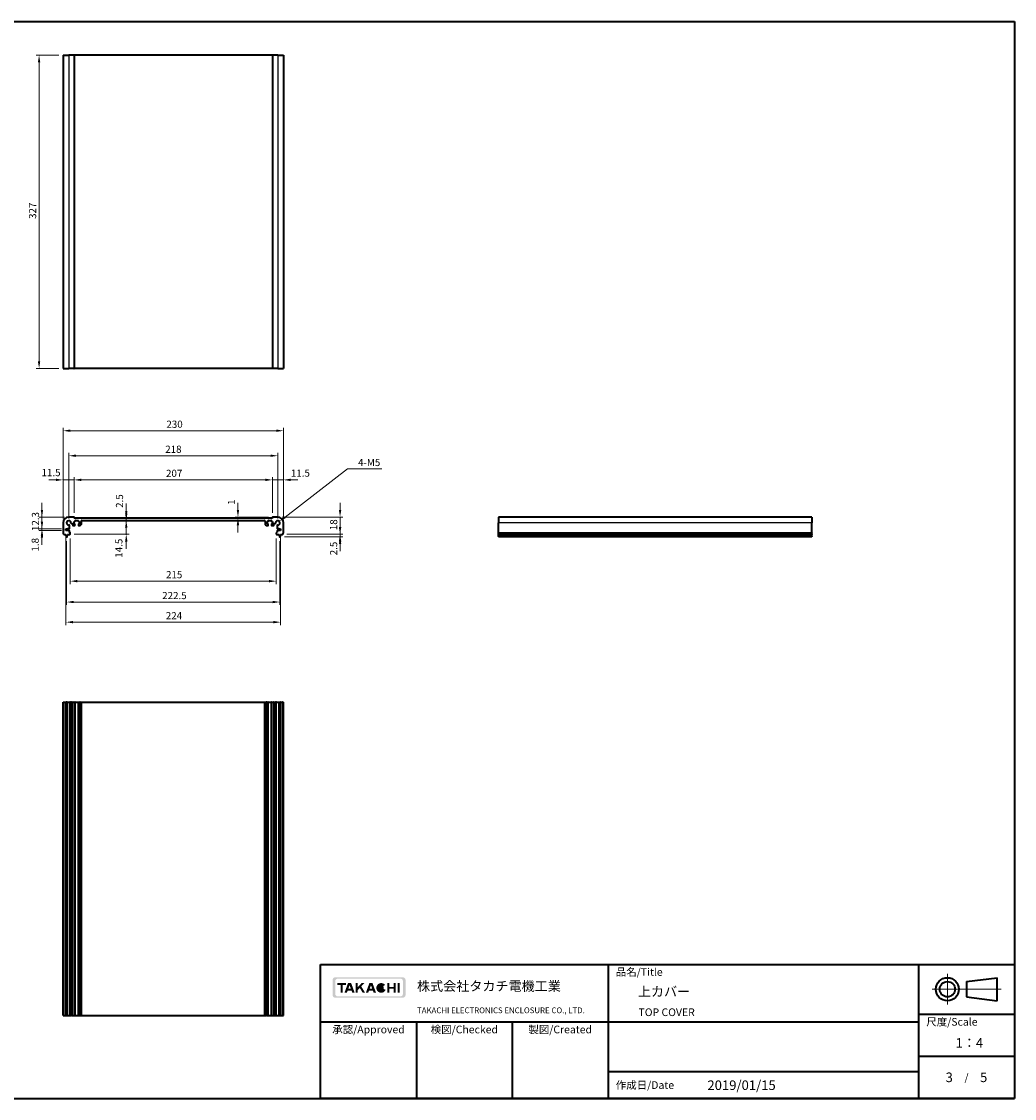
# Model space of a CAD drawing. Units: millimetres. Extents: x 0 to 7469, y 0 to 1405.
# Drawn here: x 3676 to 4712, y 0 to 1124 of the extents above; entities that cross this region are included whole.
import ezdxf
from ezdxf.enums import TextEntityAlignment as Align

# ---------------------------------------------------------------- set-up
doc = ezdxf.new("R2010")
doc.units = ezdxf.units.MM
for name, color, linetype, lineweight in [('Border (ISO)', 7, 'Continuous', 35), ('Dimension (ISO)', 7, 'Continuous', 18), ('Title (ISO)', 7, 'Continuous', 35), ('Visible (ISO)', 7, 'Continuous', 35), ('Visible Narrow (ISO)', 7, 'Continuous', 25)]:
    doc.layers.add(name, color=color, linetype=linetype, lineweight=lineweight)
doc.layers.add('Hatch (ISO)', color=1, linetype='Continuous', lineweight=18, true_color=0xff0000)
doc.styles.add('Note Text (TK)', font='MS PGothic.ttf')
doc.styles.add('文字スタイル67', font='arial.ttf')
doc.dimstyles.new('Default - Method 1b (TK)', dxfattribs={"dimscale": 3, "dimtxt": 2.5, "dimasz": 2.5, "dimexe": 1, "dimexo": 1.5, "dimgap": 1, "dimtad": 1, "dimtoh": 1, "dimrnd": 1e-08, "dimdsep": 46, "dimtxsty": 'Note Text (TK)', "dimcen": 0.09, "dimdle": 5, "dimclrd": 100, "dimclre": 100, "dimclrt": 7, "dimadec": 1, "dimazin": 1, "dimtfac": 1, "dimtmove": 0, "dimatfit": 3, "dimfxl": 0, "dimtolj": 1, "dimlwd": -1, "dimlwe": -1, "dimarcsym": 0})

# ---------------------------------------------------------------- blocks, each defined once
blk = doc.blocks.new('図面枠 tk図枠')
at = {"layer": 'Border (ISO)'}
for p, q in [((14.5, 289), (405.5, 289)), ((405.5, 289), (405.5, 8)), ((14.5, 8), (405.5, 8))]:
    blk.add_line(p, q, dxfattribs=at)
blk = doc.blocks.new('表題欄 tk表題欄')
at = {"layer": 'Hatch (ISO)'}
h = blk.add_hatch(color=256, dxfattribs=at)
edge = h.paths.add_edge_path(flags=0)
edge.add_arc((95.58, 236.3), 0.596, 270, 360)
edge.add_line((96.17, 236.3), (96.17, 239.71))
edge.add_arc((95.58, 239.71), 0.596, 0, 90)
edge.add_line((95.58, 240.31), (79.14, 240.31))
edge.add_arc((79.14, 239.71), 0.596, 90, 180)
edge.add_line((78.54, 239.71), (78.54, 236.3))
edge.add_arc((79.14, 236.3), 0.596, 180, 270)
edge.add_line((79.14, 235.7), (95.58, 235.7))
edge = h.paths.add_edge_path()
edge.add_line((77.84, 239.96), (77.84, 236.05))
edge.add_arc((78.54, 236.05), 0.702, 180, 270)
edge.add_line((78.54, 235.35), (96.17, 235.35))
edge.add_arc((96.17, 236.05), 0.702, 270, 360)
edge.add_line((96.87, 236.05), (96.87, 239.96))
edge.add_arc((96.17, 239.96), 0.702, 0, 90)
edge.add_line((96.17, 240.66), (78.54, 240.66))
edge.add_arc((78.54, 239.96), 0.702, 90, 180)
for points in [[(79.07, 239.15), (79.07, 238.66), (79.92, 238.66), (79.92, 236.66), (80.51, 236.66), (80.51, 238.66), (81.36, 238.66), (81.36, 239.15)], [(85.68, 236.66), (84.94, 237.89), (84.42, 237.32), (84.42, 236.66), (83.9, 236.66), (83.9, 239.15), (84.42, 239.15), (84.42, 238.1), (85.39, 239.15), (86.11, 239.15), (85.32, 238.3), (86.3, 236.66)], [(92.09, 239.15), (92.09, 236.66), (92.61, 236.66), (92.61, 237.66), (93.77, 237.66), (93.77, 236.66), (94.29, 236.66), (94.29, 239.15), (93.77, 239.15), (93.77, 238.15), (92.61, 238.15), (92.61, 239.15)], [(94.84, 239.15), (94.84, 236.66), (95.36, 236.66), (95.36, 239.15)]]:
    blk.add_hatch(color=256, dxfattribs=at).paths.add_polyline_path(points)
h = blk.add_hatch(color=256, dxfattribs=at)
h.paths.add_polyline_path([(82.59, 237.71), (81.95, 237.71), (82.27, 238.58)], flags=0)
h.paths.add_polyline_path([(82.78, 237.2), (81.76, 237.2), (81.57, 236.66), (80.95, 236.66), (81.86, 239.15), (82.68, 239.15), (83.59, 236.66), (82.98, 236.66)])
h = blk.add_hatch(color=256, dxfattribs=at)
h.paths.add_polyline_path([(87.53, 237.71), (88.16, 237.71), (87.85, 238.58)], flags=0)
h.paths.add_polyline_path([(87.14, 236.66), (87.34, 237.2), (88.35, 237.2), (88.55, 236.66), (89.17, 236.66), (88.25, 239.15), (87.44, 239.15), (86.52, 236.66)])
h = blk.add_hatch(color=256, dxfattribs=at)
edge = h.paths.add_edge_path()
edge.add_arc((90.52, 237.9), 1.27, 38.5505, 336.582)
edge.add_line((91.69, 237.4), (91.17, 237.62))
edge.add_ellipse((90.52, 237.9), major_axis=(0, -0.8), ratio=0.867347, start_angle=124.651, end_angle=429.4109, ccw=False)
edge.add_line((91.09, 238.36), (91.52, 238.7))
at = {"layer": 'Title (ISO)'}
for p, q in [((74.71, 244.05), (255.71, 244.05)), ((74.71, 209.05), (74.71, 244.05)), ((149.71, 244.05), (149.71, 209.05)), ((230.71, 244.05), (230.71, 209.05)), ((255.71, 244.05), (255.71, 209.05)), ((243.21, 239.55), (251.21, 240.55)), ((243.21, 239.55), (243.21, 235.55)), ((251.21, 234.55), (251.21, 240.55)), ((243.21, 235.55), (251.21, 234.55)), ((230.71, 231.05), (255.71, 231.05)), ((74.71, 229.05), (230.71, 229.05)), ((99.71, 229.05), (99.71, 209.05)), ((124.71, 229.05), (124.71, 209.05)), ((230.71, 220.05), (255.71, 220.05)), ((149.71, 216.05), (230.71, 216.05)), ((255.71, 209.05), (74.71, 209.05))]:
    blk.add_line(p, q, dxfattribs=at)
at = {"layer": 'Title (ISO)', "color": 4, "linetype": 'Continuous', "lineweight": 18, "true_color": 0x00ffff}
for p, q in [((238.21, 241.55), (238.21, 233.55)), ((252.21, 237.55), (234.21, 237.55))]:
    blk.add_line(p, q, dxfattribs=at)
at = {"layer": 'Title (ISO)'}
for radius in [3, 2]:
    blk.add_circle((238.21, 237.55), radius, dxfattribs=at)
at = {"layer": 'Title (ISO)', "color": 1, "true_color": 0xff0000, "char_height": 2, "line_spacing_factor": 1.5, "style": 'Note Text (TK)'}
for s, insert, attachment_point in [('\\fＭＳ Ｐゴシック|b0|i0;\\H2.0000;品名/Title', (151.71, 242.05), 4), ('\\fＭＳ Ｐゴシック|b0|i0;\\H2.0000;承認/Approved', (87.21, 227.05), 5), ('\\fＭＳ Ｐゴシック|b0|i0;\\H2.0000;検図/Checked', (112.21, 227.05), 5), ('\\fＭＳ Ｐゴシック|b0|i0;\\H2.0000;製図/Created', (137.21, 227.05), 5), ('\\fＭＳ Ｐゴシック|b0|i0;\\H2.0000;尺度/Scale', (232.71, 229.05), 4), ('\\fＭＳ Ｐゴシック|b0|i0;\\H2.0000;作成日/Date', (151.71, 212.55), 4)]:
    blk.add_mtext(s, dxfattribs=dict(at, insert=insert, attachment_point=attachment_point))
at = {"layer": 'Title (ISO)', "color": 7, "line_spacing_factor": 1.5, "style": 'Note Text (TK)'}
for s, insert, char_height, attachment_point in [('株式会社タカチ電機工業', (99.87, 238.05), 2.5, 4), ('\\fArial|b0|i0;\\H1.4986;TAKACHI ELECTRONICS ENCLOSURE CO., LTD.', (99.87, 232.05), 1.4986, 4), ('\\fＭＳ Ｐゴシック|b0|i0;\\H2.0000;/', (243.21, 214.55), 2, 5)]:
    blk.add_mtext(s, dxfattribs=dict(at, insert=insert, char_height=char_height, attachment_point=attachment_point))
at = {"layer": 'Title (ISO)', "color": 7}
for tag, p, height, style in [('<品名>_001', (157.52, 235.65), 2.5, 'Note Text (TK)'), ('<Title>_001', (157.48, 230.55), 2, '文字スタイル67'), ('<尺度>_001', (240.38, 222.3), 2.5, 'Note Text (TK)'), ('作成日_001', (175.62, 211.28), 2.5, 'Note Text (TK)'), ('<ページ_No.>_001', (238.02, 213.3), 2.5, 'Note Text (TK)'), ('<総ページ数>_001', (246.74, 213.32), 2.5, 'Note Text (TK)')]:
    blk.add_attdef(tag, p, '', height=height, dxfattribs=dict(at, style=style))
at = {"layer": 'Title (ISO)', "color": 7, "style": 'Note Text (TK)'}
blk.add_attdef('<承認>', text='', height=2.5, dxfattribs=at).set_placement((87.21, 217.05), align=Align.MIDDLE_CENTER)
blk = doc.blocks.new('*D77')
at = {"layer": 'Defpoints', "color": 0, "transparency": 16777216}
for p in [(3697.3, 606.8), (3725.3, 606.8), (3722.3, 594.5)]:
    blk.add_point(p, dxfattribs=at)
at = {"layer": 'Dimension (ISO)', "color": 100, "transparency": 16777216}
for p, q in [((3697.3, 614.3), (3697.3, 621.8)), ((3720.8, 606.8), (3694.3, 606.8)), ((3697.3, 594.5), (3697.3, 606.8)), ((3717.8, 594.5), (3694.3, 594.5)), ((3697.3, 587), (3697.3, 579.5))]:
    blk.add_line(p, q, dxfattribs=at)
for points in [[(3696, 614.3), (3698.5, 614.3), (3697.3, 606.8)], [(3696, 587), (3698.5, 587), (3697.3, 594.5)]]:
    blk.add_solid(points, dxfattribs=at)
at = {"layer": 'Dimension (ISO)', "color": 7, "transparency": 16777216, "insert": (3690.5, 592.2), "char_height": 7.5, "attachment_point": 4, "rotation": 90, "style": 'Note Text (TK)'}
blk.add_mtext('\\A1;12.3', dxfattribs=at)
blk = doc.blocks.new('*D78')
at = {"layer": 'Defpoints', "color": 0, "transparency": 16777216}
for p in [(3697.3, 592.7), (3722.3, 594.5), (3722.3, 592.7)]:
    blk.add_point(p, dxfattribs=at)
at = {"layer": 'Dimension (ISO)', "color": 100, "transparency": 16777216}
for p, q in [((3697.3, 602), (3697.3, 609.5)), ((3717.8, 594.5), (3694.3, 594.5)), ((3717.8, 592.7), (3694.3, 592.7)), ((3697.3, 594.5), (3697.3, 592.7)), ((3697.3, 585.2), (3697.3, 577.7))]:
    blk.add_line(p, q, dxfattribs=at)
for points in [[(3696, 602), (3698.5, 602), (3697.3, 594.5)], [(3696, 585.2), (3698.5, 585.2), (3697.3, 592.7)]]:
    blk.add_solid(points, dxfattribs=at)
at = {"layer": 'Dimension (ISO)', "color": 7, "transparency": 16777216, "insert": (3690.2, 570.8), "char_height": 7.5, "attachment_point": 4, "rotation": 90, "style": 'Note Text (TK)'}
blk.add_mtext('\\A1;1.8', dxfattribs=at)
blk = doc.blocks.new('*D79')
at = {"layer": 'Defpoints', "color": 0, "transparency": 16777216}
for p in [(3719.3, 645.6), (3719.3, 600.8), (3730.8, 606.6)]:
    blk.add_point(p, dxfattribs=at)
at = {"layer": 'Dimension (ISO)', "color": 100, "transparency": 16777216}
for p, q in [((3711.8, 645.6), (3704.3, 645.6)), ((3719.3, 605.3), (3719.3, 648.6)), ((3730.8, 645.6), (3719.3, 645.6)), ((3730.8, 611.1), (3730.8, 648.6)), ((3738.3, 645.6), (3745.8, 645.6))]:
    blk.add_line(p, q, dxfattribs=at)
for points in [[(3711.8, 646.9), (3711.8, 644.4), (3719.3, 645.6)], [(3738.3, 646.9), (3738.3, 644.4), (3730.8, 645.6)]]:
    blk.add_solid(points, dxfattribs=at)
at = {"layer": 'Dimension (ISO)', "color": 7, "transparency": 16777216, "insert": (3696.8, 653.2), "char_height": 7.5, "attachment_point": 4, "style": 'Note Text (TK)'}
blk.add_mtext('\\A1;11.5', dxfattribs=at)
blk = doc.blocks.new('*D80')
at = {"layer": 'Defpoints', "color": 0, "transparency": 16777216}
for p in [(3937.8, 645.6), (3730.8, 606.6), (3937.8, 606.6)]:
    blk.add_point(p, dxfattribs=at)
at = {"layer": 'Dimension (ISO)', "color": 100, "transparency": 16777216}
for p, q in [((3730.8, 611.1), (3730.8, 648.6)), ((3738.3, 645.6), (3930.3, 645.6)), ((3937.8, 611.1), (3937.8, 648.6))]:
    blk.add_line(p, q, dxfattribs=at)
for points in [[(3738.3, 646.9), (3738.3, 644.4), (3730.8, 645.6)], [(3930.3, 646.9), (3930.3, 644.4), (3937.8, 645.6)]]:
    blk.add_solid(points, dxfattribs=at)
at = {"layer": 'Dimension (ISO)', "color": 7, "transparency": 16777216, "insert": (3826.7, 652.4), "char_height": 7.5, "attachment_point": 4, "style": 'Note Text (TK)'}
blk.add_mtext('\\A1;207', dxfattribs=at)
blk = doc.blocks.new('*D81')
at = {"layer": 'Defpoints', "color": 0, "transparency": 16777216}
for p in [(3949.3, 645.6), (3937.8, 606.6), (3949.3, 600.8)]:
    blk.add_point(p, dxfattribs=at)
at = {"layer": 'Dimension (ISO)', "color": 100, "transparency": 16777216}
for p, q in [((3930.3, 645.6), (3922.8, 645.6)), ((3937.8, 611.1), (3937.8, 648.6)), ((3937.8, 645.6), (3949.3, 645.6)), ((3949.3, 605.3), (3949.3, 648.6)), ((3956.8, 645.6), (3964.3, 645.6))]:
    blk.add_line(p, q, dxfattribs=at)
for points in [[(3930.3, 646.9), (3930.3, 644.4), (3937.8, 645.6)], [(3956.8, 646.9), (3956.8, 644.4), (3949.3, 645.6)]]:
    blk.add_solid(points, dxfattribs=at)
at = {"layer": 'Dimension (ISO)', "color": 7, "transparency": 16777216, "insert": (3957, 652.7), "char_height": 7.5, "attachment_point": 4, "style": 'Note Text (TK)'}
blk.add_mtext('\\A1;11.5', dxfattribs=at)
blk = doc.blocks.new('*D82')
at = {"layer": 'Defpoints', "color": 0, "transparency": 16777216}
for p in [(3943.3, 670.8), (3725.3, 600.8), (3943.3, 600.8)]:
    blk.add_point(p, dxfattribs=at)
at = {"layer": 'Dimension (ISO)', "color": 100, "transparency": 16777216}
for p, q in [((3725.3, 605.3), (3725.3, 673.8)), ((3732.8, 670.8), (3935.8, 670.8)), ((3943.3, 605.3), (3943.3, 673.8))]:
    blk.add_line(p, q, dxfattribs=at)
for points in [[(3732.8, 672.1), (3732.8, 669.6), (3725.3, 670.8)], [(3935.8, 672.1), (3935.8, 669.6), (3943.3, 670.8)]]:
    blk.add_solid(points, dxfattribs=at)
at = {"layer": 'Dimension (ISO)', "color": 7, "transparency": 16777216, "insert": (3825.9, 677.6), "char_height": 7.5, "attachment_point": 4, "style": 'Note Text (TK)'}
blk.add_mtext('\\A1;218', dxfattribs=at)
blk = doc.blocks.new('*D83')
at = {"layer": 'Defpoints', "color": 0, "transparency": 16777216}
for p in [(3949.3, 696.9), (3719.3, 600.8), (3949.3, 600.8)]:
    blk.add_point(p, dxfattribs=at)
at = {"layer": 'Dimension (ISO)', "color": 100, "transparency": 16777216}
for p, q in [((3719.3, 605.3), (3719.3, 699.9)), ((3726.8, 696.9), (3941.8, 696.9)), ((3949.3, 605.3), (3949.3, 699.9))]:
    blk.add_line(p, q, dxfattribs=at)
for points in [[(3726.8, 698.2), (3726.8, 695.7), (3719.3, 696.9)], [(3941.8, 698.2), (3941.8, 695.7), (3949.3, 696.9)]]:
    blk.add_solid(points, dxfattribs=at)
at = {"layer": 'Dimension (ISO)', "color": 7, "transparency": 16777216, "insert": (3827.1, 703.7), "char_height": 7.5, "attachment_point": 4, "style": 'Note Text (TK)'}
blk.add_mtext('\\A1;230', dxfattribs=at)
blk = doc.blocks.new('*D84')
at = {"layer": 'Defpoints', "color": 0, "transparency": 16777216}
for p in [(3901.8, 606.8), (3901.8, 605.8), (3938, 606.8)]:
    blk.add_point(p, dxfattribs=at)
at = {"layer": 'Dimension (ISO)', "color": 100, "transparency": 16777216}
for p, q in [((3901.8, 614.3), (3901.8, 621.8)), ((3933.5, 606.8), (3898.8, 606.8)), ((3901.8, 605.8), (3901.8, 606.8)), ((3901.8, 598.3), (3901.8, 590.8))]:
    blk.add_line(p, q, dxfattribs=at)
for points in [[(3900.5, 614.3), (3903, 614.3), (3901.8, 606.8)], [(3900.5, 598.3), (3903, 598.3), (3901.8, 605.8)]]:
    blk.add_solid(points, dxfattribs=at)
at = {"layer": 'Dimension (ISO)', "color": 7, "transparency": 16777216, "insert": (3895, 619.5), "char_height": 7.5, "attachment_point": 4, "rotation": 90, "style": 'Note Text (TK)'}
blk.add_mtext('\\A1;1', dxfattribs=at)
blk = doc.blocks.new('*D85')
at = {"layer": 'Defpoints', "color": 0, "transparency": 16777216}
for p in [(3785.2, 605.8), (3785.2, 605.8), (3785.2, 603.3)]:
    blk.add_point(p, dxfattribs=at)
at = {"layer": 'Dimension (ISO)', "color": 100, "transparency": 16777216}
for p, q in [((3785.2, 613.3), (3785.2, 620.8)), ((3785.2, 603.3), (3785.2, 605.8)), ((3785.2, 595.8), (3785.2, 588.3))]:
    blk.add_line(p, q, dxfattribs=at)
for points in [[(3784, 613.3), (3786.5, 613.3), (3785.2, 605.8)], [(3784, 595.8), (3786.5, 595.8), (3785.2, 603.3)]]:
    blk.add_solid(points, dxfattribs=at)
at = {"layer": 'Dimension (ISO)', "color": 7, "transparency": 16777216, "insert": (3778.2, 616.4), "char_height": 7.5, "attachment_point": 4, "rotation": 90, "style": 'Note Text (TK)'}
blk.add_mtext('\\A1;2.5', dxfattribs=at)
blk = doc.blocks.new('*D86')
at = {"layer": 'Defpoints', "color": 0, "transparency": 16777216}
for p in [(3785, 603.3), (3726.5, 588.8), (3785.2, 588.8)]:
    blk.add_point(p, dxfattribs=at)
at = {"layer": 'Dimension (ISO)', "color": 100, "transparency": 16777216}
for p, q in [((3785.2, 610.8), (3785.2, 618.3)), ((3785.2, 603.3), (3785.2, 588.8)), ((3731, 588.8), (3788.2, 588.8)), ((3785.2, 581.3), (3785.2, 573.8))]:
    blk.add_line(p, q, dxfattribs=at)
for points in [[(3784, 610.8), (3786.5, 610.8), (3785.2, 603.3)], [(3784, 581.3), (3786.5, 581.3), (3785.2, 588.8)]]:
    blk.add_solid(points, dxfattribs=at)
at = {"layer": 'Dimension (ISO)', "color": 7, "transparency": 16777216, "insert": (3777.5, 564.4), "char_height": 7.5, "attachment_point": 4, "rotation": 90, "style": 'Note Text (TK)'}
blk.add_mtext('\\A1;14.5', dxfattribs=at)
blk = doc.blocks.new('*D87')
at = {"layer": 'Defpoints', "color": 0, "transparency": 16777216}
for p in [(3726.8, 589.1), (3941.8, 589.1), (3941.8, 539.9)]:
    blk.add_point(p, dxfattribs=at)
at = {"layer": 'Dimension (ISO)', "color": 100, "transparency": 16777216}
for p, q in [((3726.8, 584.6), (3726.8, 536.9)), ((3941.8, 584.6), (3941.8, 536.9)), ((3734.3, 539.9), (3934.3, 539.9))]:
    blk.add_line(p, q, dxfattribs=at)
for points in [[(3734.3, 541.2), (3734.3, 538.7), (3726.8, 539.9)], [(3934.3, 541.2), (3934.3, 538.7), (3941.8, 539.9)]]:
    blk.add_solid(points, dxfattribs=at)
at = {"layer": 'Dimension (ISO)', "color": 7, "transparency": 16777216, "insert": (3826.7, 546.7), "char_height": 7.5, "attachment_point": 4, "style": 'Note Text (TK)'}
blk.add_mtext('\\A1;215', dxfattribs=at)
blk = doc.blocks.new('*D71')
at = {"layer": 'Defpoints', "color": 0, "transparency": 16777216}
for p in [(3723, 586.3), (3945.5, 586.3), (3945.5, 518.1)]:
    blk.add_point(p, dxfattribs=at)
at = {"layer": 'Dimension (ISO)', "color": 100, "transparency": 16777216}
for p, q in [((3723, 581.8), (3723, 515.1)), ((3945.5, 581.8), (3945.5, 515.1)), ((3730.5, 518.1), (3938, 518.1))]:
    blk.add_line(p, q, dxfattribs=at)
for points in [[(3730.5, 519.4), (3730.5, 516.9), (3723, 518.1)], [(3938, 519.4), (3938, 516.9), (3945.5, 518.1)]]:
    blk.add_solid(points, dxfattribs=at)
at = {"layer": 'Dimension (ISO)', "color": 7, "transparency": 16777216, "insert": (3822.7, 524.9), "char_height": 7.5, "attachment_point": 4, "style": 'Note Text (TK)'}
blk.add_mtext('\\A1;222.5', dxfattribs=at)
blk = doc.blocks.new('*D72')
at = {"layer": 'Defpoints', "color": 0, "transparency": 16777216}
for p in [(3722.3, 592.7), (3946.3, 592.7), (3722.3, 497.1)]:
    blk.add_point(p, dxfattribs=at)
at = {"layer": 'Dimension (ISO)', "color": 100, "transparency": 16777216}
for p, q in [((3722.3, 588.2), (3722.3, 494.1)), ((3946.3, 588.2), (3946.3, 494.1)), ((3938.8, 497.1), (3729.8, 497.1))]:
    blk.add_line(p, q, dxfattribs=at)
for points in [[(3729.8, 498.4), (3729.8, 495.9), (3722.3, 497.1)], [(3938.8, 498.4), (3938.8, 495.9), (3946.3, 497.1)]]:
    blk.add_solid(points, dxfattribs=at)
at = {"layer": 'Dimension (ISO)', "color": 7, "transparency": 16777216, "insert": (3826.5, 503.9), "char_height": 7.5, "attachment_point": 4, "style": 'Note Text (TK)'}
blk.add_mtext('\\A1;224', dxfattribs=at)
blk = doc.blocks.new('*D73')
at = {"layer": 'Defpoints', "color": 0, "transparency": 16777216}
for p in [(3943.3, 606.8), (4008.3, 606.8), (3948.3, 588.8)]:
    blk.add_point(p, dxfattribs=at)
at = {"layer": 'Dimension (ISO)', "color": 100, "transparency": 16777216}
for p, q in [((4008.3, 614.3), (4008.3, 621.8)), ((3947.8, 606.8), (4011.3, 606.8)), ((4008.3, 588.8), (4008.3, 606.8)), ((3952.8, 588.8), (4011.3, 588.8)), ((4008.3, 581.3), (4008.3, 573.8))]:
    blk.add_line(p, q, dxfattribs=at)
for points in [[(4007.1, 614.3), (4009.6, 614.3), (4008.3, 606.8)], [(4007.1, 581.3), (4009.6, 581.3), (4008.3, 588.8)]]:
    blk.add_solid(points, dxfattribs=at)
at = {"layer": 'Dimension (ISO)', "color": 7, "transparency": 16777216, "insert": (4001.6, 593.1), "char_height": 7.5, "attachment_point": 4, "rotation": 90, "style": 'Note Text (TK)'}
blk.add_mtext('\\A1;18', dxfattribs=at)
blk = doc.blocks.new('*D74')
at = {"layer": 'Defpoints', "color": 0, "transparency": 16777216}
for p in [(3945.8, 586.3), (3948.3, 588.8), (4008.3, 586.3)]:
    blk.add_point(p, dxfattribs=at)
at = {"layer": 'Dimension (ISO)', "color": 100, "transparency": 16777216}
for p, q in [((4008.3, 596.3), (4008.3, 603.8)), ((3950.3, 586.3), (4011.3, 586.3)), ((3952.8, 588.8), (4011.3, 588.8)), ((4008.3, 588.8), (4008.3, 586.3)), ((4008.3, 578.8), (4008.3, 571.3))]:
    blk.add_line(p, q, dxfattribs=at)
for points in [[(4007.1, 596.3), (4009.6, 596.3), (4008.3, 588.8)], [(4007.1, 578.8), (4009.6, 578.8), (4008.3, 586.3)]]:
    blk.add_solid(points, dxfattribs=at)
at = {"layer": 'Dimension (ISO)', "color": 7, "transparency": 16777216, "insert": (4001.6, 566.9), "char_height": 7.5, "attachment_point": 4, "rotation": 90, "style": 'Note Text (TK)'}
blk.add_mtext('\\A1;2.5', dxfattribs=at)
blk = doc.blocks.new('*D75')
at = {"layer": 'Defpoints', "color": 0, "transparency": 16777216}
for p in [(3943.3, 600.8), (3945.1, 602.2)]:
    blk.add_point(p, dxfattribs=at)
at = {"layer": 'Dimension (ISO)', "color": 100, "transparency": 16777216}
for p, q in [((4016.2, 657), (3951, 606.7)), ((4052, 657), (4016.2, 657))]:
    blk.add_line(p, q, dxfattribs=at)
blk.add_solid([(3950.3, 607.7), (3951.8, 605.8), (3945.1, 602.2)], dxfattribs=at)
at = {"layer": 'Dimension (ISO)', "color": 7, "transparency": 16777216, "insert": (4024.8, 663.8), "char_height": 7.5, "attachment_point": 4, "style": 'Note Text (TK)'}
blk.add_mtext('\\A1; 4-M5', dxfattribs=at)
blk = doc.blocks.new('*D76')
at = {"layer": 'Defpoints', "color": 0, "transparency": 16777216}
for p in [(3694.3, 1089), (3719.3, 1089), (3719.3, 762)]:
    blk.add_point(p, dxfattribs=at)
at = {"layer": 'Dimension (ISO)', "color": 100, "transparency": 16777216}
for p, q in [((3714.8, 1089), (3691.3, 1089)), ((3694.3, 769.5), (3694.3, 1081.5)), ((3714.8, 762), (3691.3, 762))]:
    blk.add_line(p, q, dxfattribs=at)
for points in [[(3693, 1081.5), (3695.5, 1081.5), (3694.3, 1089)], [(3693, 769.5), (3695.5, 769.5), (3694.3, 762)]]:
    blk.add_solid(points, dxfattribs=at)
at = {"layer": 'Dimension (ISO)', "color": 7, "transparency": 16777216, "insert": (3687.5, 918), "char_height": 7.5, "attachment_point": 4, "rotation": 90, "style": 'Note Text (TK)'}
blk.add_mtext('\\A1;327', dxfattribs=at)

msp = doc.modelspace()

# ---------------------------------------------------------------- linework, layer by layer
at = {"layer": 'Visible (ISO)'}
for p, q in [((3719.2814, 1089.0241), (3719.2814, 762.0241)), ((3719.2814, 1089.0241), (3725.2814, 1089.0241)), ((3730.5814, 1089.0241), (3725.2814, 1089.0241)), ((3730.5814, 1089.0241), (3730.7814, 1089.0241)), ((3730.7814, 1089.0241), (3730.7814, 762.0241)), ((3937.7814, 1089.0241), (3730.7814, 1089.0241)), ((3937.7814, 1089.0241), (3937.7814, 762.0241)), ((3937.7814, 1089.0241), (3937.9814, 1089.0241)), ((3943.2814, 1089.0241), (3937.9814, 1089.0241)), ((3943.2814, 1089.0241), (3949.2814, 1089.0241)), ((3949.2814, 1089.0241), (3949.2814, 762.0241)), ((3719.2814, 762.0241), (3725.2814, 762.0241)), ((3730.5814, 762.0241), (3725.2814, 762.0241)), ((3730.5814, 762.0241), (3730.7814, 762.0241)), ((3937.7814, 762.0241), (3730.7814, 762.0241)), ((3937.7814, 762.0241), (3937.9814, 762.0241)), ((3943.2814, 762.0241), (3937.9814, 762.0241)), ((3943.2814, 762.0241), (3949.2814, 762.0241)), ((3719.2814, 600.7593), (3719.2814, 590.4943)), ((3730.5814, 606.7593), (3725.2814, 606.7593)), ((3726.0138, 595.1593), (3726.0115, 597.9688)), ((3728.0719, 600.0293), (3728.8314, 600.0293)), ((3729.3314, 599.5293), (3729.3314, 598.4593)), ((3729.8314, 597.9593), (3731.5314, 597.9593)), ((3730.7314, 602.0593), (3731.5314, 602.0593)), ((3730.7314, 599.4593), (3730.7314, 602.0593)), ((3731.5314, 599.4593), (3730.7314, 599.4593)), ((3730.7814, 605.7593), (3730.7814, 606.5593)), ((3937.7814, 605.7593), (3730.7814, 605.7593)), ((3731.8314, 602.3593), (3731.8314, 602.9593)), ((3731.8314, 598.2593), (3731.8314, 599.1593)), ((3732.1314, 603.2593), (3734.9314, 603.2593)), ((3735.2314, 602.9593), (3735.2314, 602.3593)), ((3735.2314, 599.1593), (3735.2314, 598.2593)), ((3735.5314, 602.0593), (3736.3314, 602.0593)), ((3736.3314, 599.4593), (3735.5314, 599.4593)), ((3735.5314, 597.9593), (3736.8243, 597.9593)), ((3736.3314, 602.0593), (3736.3314, 599.4593)), ((3737.1779, 598.1058), (3738.385, 599.3129)), ((3738.5314, 599.6665), (3738.5314, 602.7593)), ((3739.0314, 603.2593), (3929.5314, 603.2593)), ((3930.0314, 602.7593), (3930.0314, 599.6665)), ((3930.1779, 599.3129), (3931.385, 598.1058)), ((3931.7385, 597.9593), (3933.0314, 597.9593)), ((3932.2314, 602.0593), (3933.0314, 602.0593)), ((3932.2314, 599.4593), (3932.2314, 602.0593)), ((3933.0314, 599.4593), (3932.2314, 599.4593)), ((3933.3314, 602.3593), (3933.3314, 602.9593)), ((3933.3314, 598.2593), (3933.3314, 599.1593)), ((3933.6314, 603.2593), (3936.4314, 603.2593)), ((3936.7314, 602.9593), (3936.7314, 602.3593)), ((3936.7314, 599.1593), (3936.7314, 598.2593)), ((3937.0314, 602.0593), (3937.8314, 602.0593)), ((3937.8314, 599.4593), (3937.0314, 599.4593)), ((3937.0314, 597.9593), (3938.7314, 597.9593)), ((3937.7814, 606.5593), (3937.7814, 605.7593)), ((3937.8314, 602.0593), (3937.8314, 599.4593)), ((3943.2814, 606.7593), (3937.9814, 606.7593)), ((3939.2314, 598.4593), (3939.2314, 599.5293)), ((3939.7314, 600.0293), (3940.4909, 600.0293)), ((3942.5513, 597.9688), (3942.549, 595.1593)), ((3949.2814, 590.4943), (3949.2814, 600.7593)), ((4500.6238, 606.7593), (4173.6238, 606.7593)), ((4173.6238, 606.7593), (4173.6238, 600.7593)), ((4173.6238, 590.4943), (4173.6238, 600.7593)), ((4500.6238, 606.7593), (4500.6238, 600.7593)), ((4500.6238, 590.4943), (4500.6238, 600.7593)), ((3720.2618, 588.7593), (3722.2314, 588.7593)), ((3722.2314, 588.7593), (3722.2314, 588.2593)), ((3722.2314, 588.2593), (3722.4931, 586.5148)), ((3722.2814, 594.4593), (3723.7814, 594.4593)), ((3722.2814, 592.6593), (3722.2814, 594.4593)), ((3725.7115, 592.6593), (3722.2814, 592.6593)), ((3722.7898, 586.2593), (3723.273, 586.2593)), ((3723.5697, 586.5148), (3723.8314, 588.2593)), ((3723.7814, 594.8593), (3725.7138, 594.8593)), ((3723.7814, 594.4593), (3723.7814, 594.8593)), ((3723.8314, 588.7593), (3726.4814, 588.7593)), ((3723.8314, 588.2593), (3723.8314, 588.7593)), ((3726.0115, 591.0593), (3726.0115, 592.3593)), ((3726.4814, 590.7593), (3726.3115, 590.7593)), ((3726.7814, 589.0593), (3726.7814, 590.4593)), ((3941.7814, 590.4593), (3941.7814, 589.0593)), ((3942.2513, 590.7593), (3942.0814, 590.7593)), ((3942.0814, 588.7593), (3944.7314, 588.7593)), ((3942.5513, 592.3593), (3942.5513, 591.0593)), ((3942.849, 594.8593), (3944.7814, 594.8593)), ((3946.2814, 592.6593), (3942.8513, 592.6593)), ((3944.7314, 588.7593), (3944.7314, 588.2593)), ((3944.7314, 588.2593), (3944.9931, 586.5148)), ((3944.7814, 594.8593), (3944.7814, 594.4593)), ((3944.7814, 594.4593), (3946.2814, 594.4593)), ((3945.2898, 586.2593), (3945.773, 586.2593)), ((3946.0697, 586.5148), (3946.3314, 588.2593)), ((3946.2814, 594.4593), (3946.2814, 592.6593)), ((3946.3314, 588.7593), (3948.3011, 588.7593)), ((3946.3314, 588.2593), (3946.3314, 588.7593)), ((4173.6238, 590.4943), (4173.6238, 590.1473)), ((4173.6238, 589.0202), (4173.6238, 590.1473)), ((4173.6238, 589.0202), (4173.6238, 588.7593)), ((4500.6238, 588.7593), (4173.6238, 588.7593)), ((4173.6238, 588.2593), (4173.6238, 588.7593)), ((4500.6238, 588.2593), (4173.6238, 588.2593)), ((4173.6238, 586.5148), (4173.6238, 588.2593)), ((4173.6238, 586.5148), (4173.6238, 586.2593)), ((4500.6238, 586.2593), (4173.6238, 586.2593)), ((4500.6238, 590.4943), (4500.6238, 590.1473)), ((4500.6238, 589.0202), (4500.6238, 590.1473)), ((4500.6238, 589.0202), (4500.6238, 588.7593)), ((4500.6238, 588.2593), (4500.6238, 588.7593)), ((4500.6238, 586.5148), (4500.6238, 588.2593)), ((4500.6238, 586.5148), (4500.6238, 586.2593)), ((3719.4214, 413.6766), (3719.2814, 413.6766)), ((3719.2814, 86.6766), (3719.2814, 413.6766)), ((3719.4214, 413.6766), (3719.9643, 413.6766)), ((3720.2618, 413.6766), (3719.9643, 413.6766)), ((3720.2618, 413.6766), (3722.2314, 413.6766)), ((3722.2314, 413.6766), (3722.4931, 413.6766)), ((3722.2314, 86.6766), (3722.2314, 413.6766)), ((3722.7898, 413.6766), (3722.4931, 413.6766)), ((3722.7898, 413.6766), (3723.273, 413.6766)), ((3723.5697, 413.6766), (3723.273, 413.6766)), ((3723.5697, 413.6766), (3723.8314, 413.6766)), ((3723.8314, 413.6766), (3726.4814, 413.6766)), ((3723.8314, 86.6766), (3723.8314, 413.6766)), ((3726.7814, 413.6766), (3726.4814, 413.6766)), ((3726.7814, 413.6766), (3727.5719, 413.6766)), ((3726.7814, 86.6766), (3726.7814, 413.6766)), ((3728.0719, 413.6766), (3727.5719, 413.6766)), ((3727.5719, 86.6766), (3727.5719, 413.6766)), ((3728.0719, 413.6766), (3728.8314, 413.6766)), ((3728.8314, 413.6766), (3729.3314, 413.6766)), ((3729.8314, 413.6766), (3729.3314, 413.6766)), ((3729.3314, 413.6766), (3729.3314, 413.6766)), ((3729.8314, 413.6766), (3731.5314, 413.6766)), ((3731.8314, 413.6766), (3731.5314, 413.6766)), ((3731.8314, 413.6766), (3732.1314, 413.6766)), ((3731.8314, 86.6766), (3731.8314, 413.6766)), ((3732.1314, 413.6766), (3734.9314, 413.6766)), ((3734.9314, 413.6766), (3735.2314, 413.6766)), ((3735.5314, 413.6766), (3735.2314, 413.6766)), ((3735.2314, 86.6766), (3735.2314, 413.6766)), ((3735.5314, 413.6766), (3736.8243, 413.6766)), ((3737.1779, 413.6766), (3736.8243, 413.6766)), ((3737.1779, 413.6766), (3738.385, 413.6766)), ((3738.5314, 413.6766), (3738.385, 413.6766)), ((3738.5314, 413.6766), (3739.0314, 413.6766)), ((3738.5314, 86.6766), (3738.5314, 413.6766)), ((3739.0314, 413.6766), (3929.5314, 413.6766)), ((3929.5314, 413.6766), (3930.0314, 413.6766)), ((3930.1779, 413.6766), (3930.0314, 413.6766)), ((3930.0314, 86.6766), (3930.0314, 413.6766)), ((3930.1779, 413.6766), (3931.385, 413.6766)), ((3931.7385, 413.6766), (3931.385, 413.6766)), ((3931.7385, 413.6766), (3933.0314, 413.6766)), ((3933.3314, 413.6766), (3933.0314, 413.6766)), ((3933.3314, 413.6766), (3933.6314, 413.6766)), ((3933.3314, 86.6766), (3933.3314, 413.6766)), ((3933.6314, 413.6766), (3936.4314, 413.6766)), ((3936.4314, 413.6766), (3936.7314, 413.6766)), ((3937.0314, 413.6766), (3936.7314, 413.6766)), ((3936.7314, 86.6766), (3936.7314, 413.6766)), ((3937.0314, 413.6766), (3938.7314, 413.6766)), ((3939.2314, 413.6766), (3938.7314, 413.6766)), ((3939.2314, 413.6766), (3939.7314, 413.6766)), ((3939.7314, 413.6766), (3940.4909, 413.6766)), ((3940.9909, 413.6766), (3940.4909, 413.6766)), ((3940.9909, 413.6766), (3941.7814, 413.6766)), ((3940.9909, 86.6766), (3940.9909, 413.6766)), ((3942.0814, 413.6766), (3941.7814, 413.6766)), ((3941.7814, 86.6766), (3941.7814, 413.6766)), ((3942.0814, 413.6766), (3944.7314, 413.6766)), ((3944.7314, 413.6766), (3944.9931, 413.6766)), ((3944.7314, 86.6766), (3944.7314, 413.6766)), ((3945.2898, 413.6766), (3944.9931, 413.6766)), ((3945.2898, 413.6766), (3945.773, 413.6766)), ((3946.0697, 413.6766), (3945.773, 413.6766)), ((3946.0697, 413.6766), (3946.3314, 413.6766)), ((3946.3314, 413.6766), (3948.3011, 413.6766)), ((3946.3314, 86.6766), (3946.3314, 413.6766)), ((3948.5985, 413.6766), (3948.3011, 413.6766)), ((3948.5985, 413.6766), (3949.1414, 413.6766)), ((3949.2814, 413.6766), (3949.1414, 413.6766)), ((3949.2814, 86.6766), (3949.2814, 413.6766)), ((3719.4214, 86.6766), (3719.2814, 86.6766)), ((3719.4214, 86.6766), (3719.9643, 86.6766)), ((3720.2618, 86.6766), (3719.9643, 86.6766)), ((3720.2618, 86.6766), (3722.2314, 86.6766)), ((3722.2314, 86.6766), (3722.4931, 86.6766)), ((3722.7898, 86.6766), (3722.4931, 86.6766)), ((3722.7898, 86.6766), (3723.273, 86.6766)), ((3723.5697, 86.6766), (3723.273, 86.6766)), ((3723.5697, 86.6766), (3723.8314, 86.6766)), ((3723.8314, 86.6766), (3726.4814, 86.6766)), ((3726.7814, 86.6766), (3726.4814, 86.6766)), ((3726.7814, 86.6766), (3727.5719, 86.6766)), ((3728.0719, 86.6766), (3727.5719, 86.6766)), ((3728.0719, 86.6766), (3728.8314, 86.6766)), ((3728.8314, 86.6766), (3729.3314, 86.6766)), ((3729.8314, 86.6766), (3729.3314, 86.6766)), ((3729.3314, 86.6766), (3729.3314, 86.6766)), ((3729.8314, 86.6766), (3731.5314, 86.6766)), ((3731.8314, 86.6766), (3731.5314, 86.6766)), ((3731.8314, 86.6766), (3732.1314, 86.6766)), ((3732.1314, 86.6766), (3734.9314, 86.6766)), ((3734.9314, 86.6766), (3735.2314, 86.6766)), ((3735.5314, 86.6766), (3735.2314, 86.6766)), ((3735.5314, 86.6766), (3736.8243, 86.6766)), ((3737.1779, 86.6766), (3736.8243, 86.6766)), ((3737.1779, 86.6766), (3738.385, 86.6766)), ((3738.5314, 86.6766), (3738.385, 86.6766)), ((3738.5314, 86.6766), (3739.0314, 86.6766)), ((3739.0314, 86.6766), (3929.5314, 86.6766)), ((3929.5314, 86.6766), (3930.0314, 86.6766)), ((3930.1779, 86.6766), (3930.0314, 86.6766)), ((3930.1779, 86.6766), (3931.385, 86.6766)), ((3931.7385, 86.6766), (3931.385, 86.6766)), ((3931.7385, 86.6766), (3933.0314, 86.6766)), ((3933.3314, 86.6766), (3933.0314, 86.6766)), ((3933.3314, 86.6766), (3933.6314, 86.6766)), ((3933.6314, 86.6766), (3936.4314, 86.6766)), ((3936.4314, 86.6766), (3936.7314, 86.6766)), ((3937.0314, 86.6766), (3936.7314, 86.6766)), ((3937.0314, 86.6766), (3938.7314, 86.6766)), ((3939.2314, 86.6766), (3938.7314, 86.6766)), ((3939.2314, 86.6766), (3939.7314, 86.6766)), ((3939.7314, 86.6766), (3940.4909, 86.6766)), ((3940.9909, 86.6766), (3940.4909, 86.6766)), ((3940.9909, 86.6766), (3941.7814, 86.6766)), ((3942.0814, 86.6766), (3941.7814, 86.6766)), ((3942.0814, 86.6766), (3944.7314, 86.6766)), ((3944.7314, 86.6766), (3944.9931, 86.6766)), ((3945.2898, 86.6766), (3944.9931, 86.6766)), ((3945.2898, 86.6766), (3945.773, 86.6766)), ((3946.0697, 86.6766), (3945.773, 86.6766)), ((3946.0697, 86.6766), (3946.3314, 86.6766)), ((3946.3314, 86.6766), (3948.3011, 86.6766)), ((3948.5985, 86.6766), (3948.3011, 86.6766)), ((3948.5985, 86.6766), (3949.1414, 86.6766)), ((3949.2814, 86.6766), (3949.1414, 86.6766))]:
    msp.add_line(p, q, dxfattribs=at)
for centre, radius, start, end in [((3725.2814, 600.7593), 6, 90, 180), ((3725.2814, 600.7593), 2.3, 355.2865606, 274.7134394), ((3725.5115, 597.9688), 0.5, 0, 94.7134394), ((3728.0719, 600.5293), 0.5, 175.2865606, 270), ((3728.8314, 599.5293), 0.5, 0.0018778, 90), ((3729.8314, 598.4593), 0.5, 180.0008149, 270), ((3730.5814, 606.5593), 0.2, 0, 90), ((3731.5314, 602.3593), 0.3, 270, 0), ((3731.5314, 599.1593), 0.3, 0, 90), ((3731.5314, 598.2593), 0.3, 270, 0), ((3732.1314, 602.9593), 0.3, 90, 180), ((3734.9314, 602.9593), 0.3, 0, 90), ((3735.5314, 602.3593), 0.3, 180, 270), ((3735.5314, 599.1593), 0.3, 90, 180), ((3735.5314, 598.2593), 0.3, 180, 269.999999), ((3736.8243, 598.4593), 0.5, 269.999999, 314.999999), ((3738.0314, 599.6665), 0.5, 314.999999, 359.9999991), ((3739.0314, 602.7593), 0.5, 90, 179.9999991), ((3929.5314, 602.7593), 0.5, 0.0000009, 90), ((3930.5314, 599.6665), 0.5, 180.0000009, 225.000001), ((3931.7385, 598.4593), 0.5, 225.000001, 270.000001), ((3933.0314, 602.3593), 0.3, 270, 0), ((3933.0314, 599.1593), 0.3, 0, 90), ((3933.0314, 598.2593), 0.3, 270.000001, 0), ((3933.6314, 602.9593), 0.3, 90, 180), ((3936.4314, 602.9593), 0.3, 0, 90), ((3937.0314, 602.3593), 0.3, 180, 270), ((3937.0314, 599.1593), 0.3, 90, 180), ((3937.0314, 598.2593), 0.3, 180, 270), ((3937.9814, 606.5593), 0.2, 90, 180), ((3938.7314, 598.4593), 0.5, 270, 359.9991851), ((3939.7314, 599.5293), 0.5, 90, 179.9981222), ((3940.4909, 600.5293), 0.5, 270, 4.7134394), ((3943.2814, 600.7593), 2.3, 265.2865606, 184.7134394), ((3943.0513, 597.9688), 0.5, 85.2865606, 180), ((3943.2814, 600.7593), 6, 0, 90), ((3719.7814, 590.4943), 0.5, 180, 223.9455196), ((3717.9814, 588.7593), 2, 7.4947175, 43.9455196), ((3720.2618, 589.0593), 0.3, 187.4947175, 270), ((3722.7898, 586.5593), 0.3, 188.5307656, 270), ((3723.273, 586.5593), 0.3, 270, 351.4692344), ((3725.7115, 592.3593), 0.3, 0, 90), ((3725.7138, 595.1593), 0.3, 270, 0), ((3726.3115, 591.0593), 0.3, 180, 270), ((3726.4814, 590.4593), 0.3, 0, 90), ((3726.4814, 589.0593), 0.3, 270, 0), ((3942.0814, 590.4593), 0.3, 90, 180), ((3942.0814, 589.0593), 0.3, 180, 270), ((3942.2513, 591.0593), 0.3, 270, 0), ((3942.849, 595.1593), 0.3, 180, 270), ((3942.8513, 592.3593), 0.3, 90, 180), ((3945.2898, 586.5593), 0.3, 188.5307656, 270), ((3945.773, 586.5593), 0.3, 270, 351.4692344), ((3948.3011, 589.0593), 0.3, 270, 352.5052825), ((3950.5814, 588.7593), 2, 136.0544804, 172.5052825), ((3948.7814, 590.4943), 0.5, 316.0544804, 0)]:
    msp.add_arc(centre, radius, start, end, dxfattribs=at)
at = {"layer": 'Visible Narrow (ISO)'}
for p, q in [((3725.2814, 1089.0241), (3725.2814, 762.0241)), ((3730.5814, 1089.0241), (3730.5814, 762.0241)), ((3937.9814, 1089.0241), (3937.9814, 762.0241)), ((3943.2814, 1089.0241), (3943.2814, 762.0241)), ((4500.6238, 600.7593), (4173.6238, 600.7593)), ((4500.6238, 590.4943), (4173.6238, 590.4943)), ((4500.6238, 590.1473), (4173.6238, 590.1473)), ((4500.6238, 589.0202), (4173.6238, 589.0202)), ((4500.6238, 586.5148), (4173.6238, 586.5148)), ((3719.4214, 86.6766), (3719.4214, 413.6766)), ((3719.9643, 86.6766), (3719.9643, 413.6766)), ((3720.2618, 86.6766), (3720.2618, 413.6766)), ((3722.4931, 86.6766), (3722.4931, 413.6766)), ((3722.7898, 86.6766), (3722.7898, 413.6766)), ((3723.273, 86.6766), (3723.273, 413.6766)), ((3723.5697, 86.6766), (3723.5697, 413.6766)), ((3726.4814, 86.6766), (3726.4814, 413.6766)), ((3728.0719, 86.6766), (3728.0719, 413.6766)), ((3728.8314, 86.6766), (3728.8314, 413.6766)), ((3729.3314, 86.6766), (3729.3314, 413.6766)), ((3729.3314, 86.6766), (3729.3314, 413.6766)), ((3729.8314, 86.6766), (3729.8314, 413.6766)), ((3731.5314, 86.6766), (3731.5314, 413.6766)), ((3732.1314, 86.6766), (3732.1314, 413.6766)), ((3734.9314, 86.6766), (3734.9314, 413.6766)), ((3735.5314, 86.6766), (3735.5314, 413.6766)), ((3736.8243, 86.6766), (3736.8243, 413.6766)), ((3737.1779, 86.6766), (3737.1779, 413.6766)), ((3738.385, 86.6766), (3738.385, 413.6766)), ((3739.0314, 86.6766), (3739.0314, 413.6766)), ((3929.5314, 86.6766), (3929.5314, 413.6766)), ((3930.1779, 86.6766), (3930.1779, 413.6766)), ((3931.385, 86.6766), (3931.385, 413.6766)), ((3931.7385, 86.6766), (3931.7385, 413.6766)), ((3933.0314, 86.6766), (3933.0314, 413.6766)), ((3933.6314, 86.6766), (3933.6314, 413.6766)), ((3936.4314, 86.6766), (3936.4314, 413.6766)), ((3937.0314, 86.6766), (3937.0314, 413.6766)), ((3938.7314, 86.6766), (3938.7314, 413.6766)), ((3939.2314, 86.6766), (3939.2314, 413.6766)), ((3939.2314, 86.6766), (3939.2314, 413.6766)), ((3939.7314, 86.6766), (3939.7314, 413.6766)), ((3940.4909, 86.6766), (3940.4909, 413.6766)), ((3942.0814, 86.6766), (3942.0814, 413.6766)), ((3944.9931, 86.6766), (3944.9931, 413.6766)), ((3945.2898, 86.6766), (3945.2898, 413.6766)), ((3945.773, 86.6766), (3945.773, 413.6766)), ((3946.0697, 86.6766), (3946.0697, 413.6766)), ((3948.3011, 86.6766), (3948.3011, 413.6766)), ((3948.5985, 86.6766), (3948.5985, 413.6766)), ((3949.1414, 86.6766), (3949.1414, 413.6766))]:
    msp.add_line(p, q, dxfattribs=at)

# ---------------------------------------------------------------- block references
at = {"xscale": 4, "yscale": 4, "zscale": 4}
msp.add_blockref('図面枠 tk図枠', (3090, -32), dxfattribs=at)
ref = msp.add_blockref('表題欄 tk表題欄', (3689.1647, -836.211), dxfattribs=dict(xscale=4, yscale=4, zscale=4))
ref.add_attrib('<品名>_001', '上カバー', (4319.0341, 106.5455), dxfattribs={"layer": 'Title (ISO)', "color": 7, "height": 10, "style": 'Note Text (TK)'})
ref.add_attrib('<尺度>_001', '1：4', (4650.5511, 53), dxfattribs={"layer": 'Title (ISO)', "color": 7, "height": 10, "style": 'Note Text (TK)'})
ref.add_attrib('作成日_001', '2019/01/15', (4391.6364, 8.8295), dxfattribs={"layer": 'Title (ISO)', "color": 7, "height": 10, "style": 'Note Text (TK)'})
ref.add_attrib('<Title>_001', 'TOP COVER', (4319.7381, 85.9973), dxfattribs={"layer": 'Title (ISO)', "color": 7, "height": 8, "style": '文字スタイル67'})
ref.add_attrib('<ページ_No.>_001', '3', (4640.1392, 17.0682), dxfattribs={"layer": 'Title (ISO)', "color": 7, "height": 10, "style": 'Note Text (TK)'})
ref.add_attrib('<総ページ数>_001', '5', (4676.105, 17.0853), dxfattribs={"layer": 'Title (ISO)', "color": 7, "height": 10, "style": 'Note Text (TK)'})

# ---------------------------------------------------------------- dimensions: what is measured, and where the dimension line sits
at = {"layer": 'Dimension (ISO)', "color": 100, "true_color": 0x00ff3f}
for base, p1, p2, angle, override, picture, middle in [((3694.2814, 1089.0241), (3719.2814, 762.0241), (3719.2814, 1089.0241), 90, {"dimtoh": 0, "dimdec": 2, "dimtp": 0, "dimtm": 0, "dimtdec": 2, "dimtofl": 0, "dimatfit": 1}, '*D76', (3694.2814, 925.5241)), ((3949.2814, 696.9199), (3719.2814, 600.7593), (3949.2814, 600.7593), 180, {"dimtoh": 0, "dimtofl": 0, "dimatfit": 1}, '*D83', (3834.8451, 696.9199)), ((3943.2814, 670.8305), (3725.2814, 600.7593), (3943.2814, 600.7593), 180, {"dimtoh": 0, "dimtofl": 0, "dimatfit": 1}, '*D82', (3833.5717, 670.8305)), ((3719.2814, 645.615), (3730.7814, 606.5593), (3719.2814, 600.7593), 180, {"dimtoh": 0, "dimtmove": 2, "dimatfit": 1}, '*D79', (3705.1931, 653.1582)), ((3937.7814, 645.615), (3730.7814, 606.5593), (3937.7814, 606.5593), 180, {"dimtoh": 0, "dimdec": 2, "dimtp": 0, "dimtm": 0, "dimtdec": 2, "dimtofl": 0, "dimatfit": 1}, '*D80', (3834.2814, 645.615)), ((3949.2814, 645.615), (3937.7814, 606.5593), (3949.2814, 600.7593), 180, {"dimtoh": 0, "dimtmove": 2, "dimatfit": 1}, '*D81', (3965.3966, 652.6909)), ((3785.2191, 605.7593), (3785.2191, 603.2593), (3785.2191, 605.7593), 270, {"dimtoh": 0, "dimse1": 1, "dimse2": 1, "dimtmove": 2, "dimatfit": 1}, '*D85', (3778.2072, 622.3627)), ((3697.2814, 606.7593), (3722.2814, 594.4593), (3725.2814, 606.7593), 90, {"dimtoh": 0, "dimdec": 2, "dimtp": 0, "dimtm": 0, "dimtdec": 2, "dimtofl": 1, "dimatfit": 1}, '*D77', (3697.2814, 600.6093)), ((3785.2191, 588.7593), (3785.0126, 603.2593), (3726.4814, 588.7593), 270, {"dimtoh": 0, "dimse1": 1, "dimtmove": 2, "dimatfit": 1}, '*D86', (3777.4745, 572.8157)), ((3901.7776, 606.7593), (3901.7776, 605.7593), (3937.9814, 606.7593), 90, {"dimtoh": 0, "dimse1": 1, "dimtmove": 2, "dimatfit": 1}, '*D84', (3894.986, 620.5974)), ((4008.3011, 606.7593), (3948.3011, 588.7593), (3943.2814, 606.7593), 90, {"dimtoh": 0, "dimdec": 2, "dimtp": 0, "dimtm": 0, "dimtdec": 2, "dimtofl": 1, "dimatfit": 1}, '*D73', (4008.3011, 597.7593)), ((3697.2814, 592.6593), (3722.2814, 594.4593), (3722.2814, 592.6593), 90, {"dimtoh": 0, "dimtmove": 2, "dimatfit": 1}, '*D78', (3690.207, 576.5266)), ((4008.3011, 586.2593), (3948.3011, 588.7593), (3945.773, 586.2593), 90, {"dimtoh": 0, "dimtmove": 2, "dimatfit": 1}, '*D74', (4001.6382, 572.9051)), ((3722.2814, 497.1138), (3946.2814, 592.6593), (3722.2814, 592.6593), 180, {"dimtoh": 0, "dimtofl": 0, "dimatfit": 1}, '*D72', (3834.2084, 497.1138)), ((3945.5314, 518.1125), (3723.0314, 586.2593), (3945.5314, 586.2593), 180, {"dimtoh": 0, "dimtofl": 0, "dimatfit": 1}, '*D71', (3834.2084, 518.1125)), ((3941.7814, 539.9341), (3726.7814, 589.0593), (3941.7814, 589.0593), 180, {"dimtoh": 0, "dimdec": 2, "dimtp": 0, "dimtm": 0, "dimtdec": 2, "dimtofl": 0, "dimatfit": 1}, '*D87', (3834.2814, 539.9341))]:
    dim = msp.add_linear_dim(base=base, p1=p1, p2=p2, angle=angle, dimstyle='Default - Method 1b (TK)', override=override, dxfattribs=at)
    dim.commit()
    dim.dimension.update_dxf_attribs({"geometry": picture, "text_midpoint": middle, "dimtype": 160})
dim = msp.add_radius_dim(center=(3943.2814, 600.7593), mpoint=(3945.1022, 602.1645), text=' 4-M5', dimstyle='Default - Method 1b (TK)', override={"dimtih": 1, "dimdec": 2, "dimcen": 0, "dimtp": 0, "dimtm": 0, "dimtdec": 2, "dimtofl": 0}, dxfattribs=at)
dim.commit()
dim.dimension.update_dxf_attribs({"geometry": '*D75', "text_midpoint": (4038.3743, 657.0483), "dimtype": 164})

doc.saveas('drawing.dxf')
